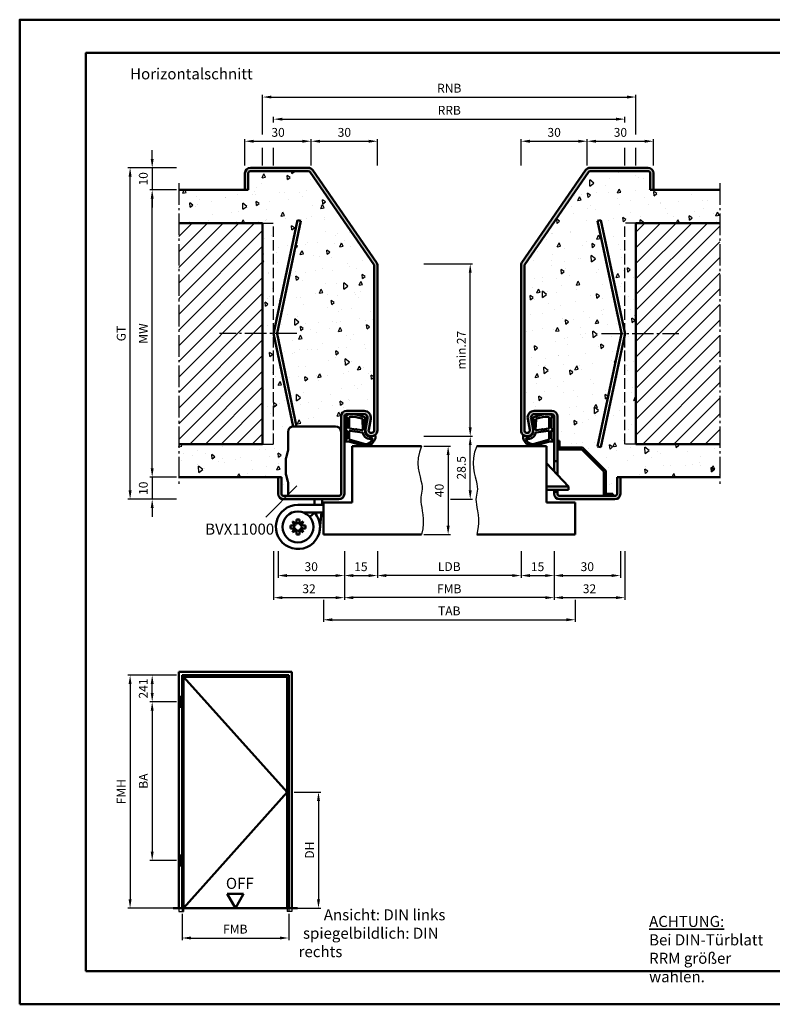
# Model space of a CAD drawing. Units: millimetres. Extents: x 0 to 1260, y -40 to 891.
# Drawn here: x 0 to 341, y 446 to 891 of the extents above; entities that cross this region are included whole.
import ezdxf

# ---------------------------------------------------------------- set-up
doc = ezdxf.new("R2010")
doc.units = ezdxf.units.MM
doc.linetypes.add('AM_DIN_F_W050', pattern=[6.25, 4.75, -1.5])
doc.linetypes.add('AM_DIN_G_W050', pattern=[13.75, 9.75, -1.5, 1, -1.5])
for name, color, linetype, lineweight in [('AM_0', 7, 'Continuous', 50), ('AM_1', 14, 'Continuous', 50), ('AM_3', 6, 'AM_DIN_F_W050', 25), ('AM_4', 3, 'Continuous', 25), ('AM_5', 3, 'Continuous', 25), ('AM_6', 2, 'Continuous', 35), ('AM_7', 4, 'AM_DIN_G_W050', 25), ('AM_8', 1, 'Continuous', 25), ('AM_BOR', 7, 'Continuous', 50)]:
    doc.layers.add(name, color=color, linetype=linetype, lineweight=lineweight)
doc.layers.add('AM_12', color=7, linetype='Continuous', lineweight=50, plot=False)
doc.styles.get("Standard").update_dxf_attribs({"font": 'isocp.shx'})
doc.dimstyles.new('AM_DIN$0', dxfattribs={"dimtxt": 4, "dimasz": 4, "dimexe": 1, "dimexo": 1, "dimgap": 1.5, "dimtad": 1, "dimdsep": 46, "dimtxsty": 'Standard', "dimcen": 0, "dimclrd": 256, "dimclre": 256, "dimclrt": 2, "dimazin": 2, "dimtp": 0.1, "dimtm": 0.1, "dimtfac": 0.71, "dimtmove": 0, "dimatfit": 3, "dimfxl": 0, "dimlwd": -1, "dimlwe": -1, "dimarcsym": 0})
pattern_1 = [(45, (785, -580.0036), (-3.535534, 3.535534), [])]
pattern_2 = [(95, (785, -580.004), (14.00947, 11.75534), [1.905, -20.955]), (40, (785, -580.004), (-16.00185, 11.01767), [1.524, -16.76406]), (145.4514, (786.167, -579.024), (-1.99238, 22.77301), [1.619, -17.80902]), (91.1842, (781.408, -576.411), (22.14102, 16.19534), [2.8575, -31.4325]), (141.6356, (783.253, -575.062), (-0.70866, 34.28268), [2.4285, -26.71356]), (36.1842, (781.408, -576.411), (-0.70866, 34.2827), [2.286, -25.14597]), (66, (784.102, -575.513), (17.952, 3.48951), [1.905, -20.955]), (11, (784.102, -575.513), (-8.654, 17.39412), [1.524, -16.764]), (116.4514, (785.598, -575.223), (9.298, 20.88363), [1.619, -17.809]), (82.5, (785, -580.0036), (-5.760547, 6.197341), [0, -16.5608, 0, -17.018, 0, -16.8275]), (52.5, (785, -580.004), (-2.358973, 11.8087), [0, -9.7028, 0, -16.1798, 0, -6.4135]), (12.5, (780.995, -584.009), (9.992786, 9.18262), [0, -6.35, 0, -19.812, 0, -26.289]), (2.5, (779.199, -585.805), (8.67639, 12.27224), [0, -8.255, 0, -13.1572, 0, -18.669])]

# ---------------------------------------------------------------- blocks, each defined once
blk = doc.blocks.new('DIN_A3_BOS')
at = {"layer": 'AM_12'}
blk.add_lwpolyline([(0, 0), (420, 0), (420, 297), (0, 297)], close=True, dxfattribs=at)
at = {"layer": 'AM_BOR'}
blk.add_lwpolyline([(20, 10), (410, 10), (410, 287), (20, 287)], close=True, dxfattribs=at)
blk = doc.blocks.new('*D8')
at = {"layer": 'AM_5', "linetype": 'ByBlock'}
for p, q in [((132, 825), (132, 837)), ((136, 836), (158, 836)), ((162, 825), (162, 837))]:
    blk.add_line(p, q, dxfattribs=at)
at = {"layer": 'AM_5'}
for points in [[(136, 836.67), (136, 835.33), (132, 836)], [(158, 836.67), (158, 835.33), (162, 836)]]:
    blk.add_solid(points, dxfattribs=at)
at = {"layer": 'Defpoints', "color": 0}
for p in [(162, 836), (132, 824), (162, 824)]:
    blk.add_point(p, dxfattribs=at)
at = {"layer": 'AM_5', "color": 2, "insert": (147, 839.5), "char_height": 4, "attachment_point": 5}
blk.add_mtext('30', dxfattribs=at)
blk = doc.blocks.new('*D9')
at = {"layer": 'AM_5', "linetype": 'ByBlock'}
for p, q in [((227, 825), (227, 837)), ((231, 836), (253, 836)), ((257, 825), (257, 837))]:
    blk.add_line(p, q, dxfattribs=at)
at = {"layer": 'AM_5'}
for points in [[(231, 836.67), (231, 835.33), (227, 836)], [(253, 836.67), (253, 835.33), (257, 836)]]:
    blk.add_solid(points, dxfattribs=at)
at = {"layer": 'Defpoints', "color": 0}
for p in [(257, 836), (227, 824), (257, 824)]:
    blk.add_point(p, dxfattribs=at)
at = {"layer": 'AM_5', "color": 2, "insert": (242, 839.5), "char_height": 4, "attachment_point": 5}
blk.add_mtext('30', dxfattribs=at)
blk = doc.blocks.new('*D10')
at = {"layer": 'AM_5', "linetype": 'ByBlock'}
for p, q in [((60, 828), (60, 832)), ((71, 824), (59, 824)), ((60, 824), (60, 814)), ((71, 814), (59, 814)), ((60, 810), (60, 806))]:
    blk.add_line(p, q, dxfattribs=at)
at = {"layer": 'AM_5'}
for points in [[(59.33, 828), (60.67, 828), (60, 824)], [(59.33, 810), (60.67, 810), (60, 814)]]:
    blk.add_solid(points, dxfattribs=at)
at = {"layer": 'Defpoints', "color": 0}
for p in [(72, 824), (60, 814), (72, 814)]:
    blk.add_point(p, dxfattribs=at)
at = {"layer": 'AM_5', "color": 2, "insert": (56.5, 819), "char_height": 4, "attachment_point": 5, "rotation": 90}
blk.add_mtext('10', dxfattribs=at)
blk = doc.blocks.new('*D11')
at = {"layer": 'AM_5', "linetype": 'ByBlock'}
for p, q in [((71, 814), (59, 814)), ((60, 688), (60, 810)), ((71, 684), (59, 684))]:
    blk.add_line(p, q, dxfattribs=at)
at = {"layer": 'AM_5'}
for points in [[(59.33, 810), (60.67, 810), (60, 814)], [(59.33, 688), (60.67, 688), (60, 684)]]:
    blk.add_solid(points, dxfattribs=at)
at = {"layer": 'Defpoints', "color": 0}
for p in [(60, 814), (72, 814), (72, 684)]:
    blk.add_point(p, dxfattribs=at)
at = {"layer": 'AM_5', "color": 2, "insert": (56.5, 749), "char_height": 4, "attachment_point": 5, "rotation": 90}
blk.add_mtext('MW', dxfattribs=at)
blk = doc.blocks.new('*D12')
at = {"layer": 'AM_5', "linetype": 'ByBlock'}
for p, q in [((110, 839), (110, 857)), ((114, 856), (275, 856)), ((279, 839), (279, 857)), ((110, 825), (110, 833)), ((279, 825), (279, 833))]:
    blk.add_line(p, q, dxfattribs=at)
at = {"layer": 'AM_5'}
for points in [[(114, 856.67), (114, 855.33), (110, 856)], [(275, 856.67), (275, 855.33), (279, 856)]]:
    blk.add_solid(points, dxfattribs=at)
at = {"layer": 'Defpoints', "color": 0}
for p in [(279, 856), (110, 824), (279, 824)]:
    blk.add_point(p, dxfattribs=at)
at = {"layer": 'AM_5', "color": 2, "insert": (194.5, 859.5), "char_height": 4, "attachment_point": 5}
blk.add_mtext('RNB', dxfattribs=at)
blk = doc.blocks.new('*D13')
at = {"layer": 'AM_5', "linetype": 'ByBlock'}
for p, q in [((115, 844.5), (115, 847)), ((274, 844.5), (274, 847)), ((119, 846), (270, 846)), ((115, 825), (115, 833)), ((274, 825), (274, 833))]:
    blk.add_line(p, q, dxfattribs=at)
at = {"layer": 'AM_5'}
for points in [[(119, 846.67), (119, 845.33), (115, 846)], [(270, 846.67), (270, 845.33), (274, 846)]]:
    blk.add_solid(points, dxfattribs=at)
at = {"layer": 'Defpoints', "color": 0}
for p in [(274, 846), (115, 824), (274, 824)]:
    blk.add_point(p, dxfattribs=at)
at = {"layer": 'AM_5', "color": 2, "insert": (194.5, 849.5), "char_height": 4, "attachment_point": 5}
blk.add_mtext('RRB', dxfattribs=at)
blk = doc.blocks.new('*D14')
at = {"layer": 'AM_5', "linetype": 'ByBlock'}
for p, q in [((71, 594.4), (59, 594.4)), ((60, 586.35), (60, 590.4)), ((71, 582.35), (59, 582.35))]:
    blk.add_line(p, q, dxfattribs=at)
at = {"layer": 'AM_5'}
for points in [[(59.33, 590.4), (60.67, 590.4), (60, 594.4)], [(59.33, 586.35), (60.67, 586.35), (60, 582.35)]]:
    blk.add_solid(points, dxfattribs=at)
at = {"layer": 'Defpoints', "color": 0}
for p in [(60, 594.4), (72, 594.4), (72, 582.35)]:
    blk.add_point(p, dxfattribs=at)
at = {"layer": 'AM_5', "color": 2, "insert": (56.5, 588.38), "char_height": 4, "attachment_point": 5, "rotation": 90}
blk.add_mtext('241', dxfattribs=at)
blk = doc.blocks.new('*D15')
at = {"layer": 'AM_5', "linetype": 'ByBlock'}
for p, q in [((71, 582.35), (59, 582.35)), ((60, 578.35), (60, 514.6)), ((71, 510.6), (59, 510.6))]:
    blk.add_line(p, q, dxfattribs=at)
at = {"layer": 'AM_5'}
for points in [[(59.33, 578.35), (60.67, 578.35), (60, 582.35)], [(59.33, 514.6), (60.67, 514.6), (60, 510.6)]]:
    blk.add_solid(points, dxfattribs=at)
at = {"layer": 'Defpoints', "color": 0}
for p in [(72, 582.35), (60, 510.6), (72, 510.6)]:
    blk.add_point(p, dxfattribs=at)
at = {"layer": 'AM_5', "color": 2, "insert": (56.5, 546.48), "char_height": 4, "attachment_point": 5, "rotation": 90}
blk.add_mtext('BA', dxfattribs=at)
blk = doc.blocks.new('*D16')
at = {"layer": 'AM_5', "linetype": 'ByBlock'}
for p, q in [((71, 594.4), (49, 594.4)), ((50, 590.4), (50, 493)), ((71, 489), (49, 489))]:
    blk.add_line(p, q, dxfattribs=at)
at = {"layer": 'AM_5'}
for points in [[(49.33, 590.4), (50.67, 590.4), (50, 594.4)], [(49.33, 493), (50.67, 493), (50, 489)]]:
    blk.add_solid(points, dxfattribs=at)
at = {"layer": 'Defpoints', "color": 0}
for p in [(72, 594.4), (50, 489), (72, 489)]:
    blk.add_point(p, dxfattribs=at)
at = {"layer": 'AM_5', "color": 2, "insert": (46.5, 541.7), "char_height": 4, "attachment_point": 5, "rotation": 90}
blk.add_mtext('FMH', dxfattribs=at)
blk = doc.blocks.new('*D17')
at = {"layer": 'AM_5', "linetype": 'ByBlock'}
for p, q in [((73.5, 486.5), (73.5, 474.5)), ((121.8, 486.5), (121.8, 474.5)), ((77.5, 475.5), (117.8, 475.5))]:
    blk.add_line(p, q, dxfattribs=at)
at = {"layer": 'AM_5'}
for points in [[(77.5, 476.17), (77.5, 474.83), (73.5, 475.5)], [(117.8, 476.17), (117.8, 474.83), (121.8, 475.5)]]:
    blk.add_solid(points, dxfattribs=at)
at = {"layer": 'Defpoints', "color": 0}
for p in [(73.5, 487.5), (121.8, 487.5), (121.8, 475.5)]:
    blk.add_point(p, dxfattribs=at)
at = {"layer": 'AM_5', "color": 2, "insert": (97.65, 479), "char_height": 4, "attachment_point": 5}
blk.add_mtext('FMB', dxfattribs=at)
blk = doc.blocks.new('*D18')
at = {"layer": 'AM_5', "linetype": 'ByBlock'}
for p, q in [((124.3, 541.5), (136.3, 541.5)), ((135.3, 537.5), (135.3, 493)), ((124.3, 489), (136.3, 489))]:
    blk.add_line(p, q, dxfattribs=at)
at = {"layer": 'AM_5'}
for points in [[(134.63, 537.5), (135.97, 537.5), (135.3, 541.5)], [(134.63, 493), (135.97, 493), (135.3, 489)]]:
    blk.add_solid(points, dxfattribs=at)
at = {"layer": 'Defpoints', "color": 0}
for p in [(123.3, 541.5), (123.3, 489), (135.3, 489)]:
    blk.add_point(p, dxfattribs=at)
at = {"layer": 'AM_5', "color": 2, "insert": (131.77, 515.25), "char_height": 4, "attachment_point": 5, "rotation": 90}
blk.add_mtext('DH', dxfattribs=at)
blk = doc.blocks.new('*D19')
at = {"layer": 'AM_5', "linetype": 'ByBlock'}
for p, q in [((71, 824), (49, 824)), ((50, 678), (50, 820)), ((71, 674), (49, 674))]:
    blk.add_line(p, q, dxfattribs=at)
at = {"layer": 'AM_5'}
for points in [[(49.33, 820), (50.67, 820), (50, 824)], [(49.33, 678), (50.67, 678), (50, 674)]]:
    blk.add_solid(points, dxfattribs=at)
at = {"layer": 'Defpoints', "color": 0}
for p in [(50, 824), (72, 824), (72, 674)]:
    blk.add_point(p, dxfattribs=at)
at = {"layer": 'AM_5', "color": 2, "insert": (46.49, 749), "char_height": 4, "attachment_point": 5, "rotation": 90}
blk.add_mtext('GT', dxfattribs=at)
blk = doc.blocks.new('*D20')
at = {"layer": 'AM_5', "linetype": 'ByBlock'}
for p, q in [((162, 650.5), (162, 638.49)), ((227, 650.49), (227, 638.49)), ((223, 639.49), (166, 639.49))]:
    blk.add_line(p, q, dxfattribs=at)
at = {"layer": 'AM_5'}
for points in [[(166, 640.16), (166, 638.83), (162, 639.49)], [(223, 640.16), (223, 638.83), (227, 639.49)]]:
    blk.add_solid(points, dxfattribs=at)
at = {"layer": 'Defpoints', "color": 0}
for p in [(162, 651.5), (227, 651.49), (162, 639.49)]:
    blk.add_point(p, dxfattribs=at)
at = {"layer": 'AM_5', "color": 2, "insert": (194.5, 643.02), "char_height": 4, "attachment_point": 5}
blk.add_mtext('LDB', dxfattribs=at)
blk = doc.blocks.new('*D21')
at = {"layer": 'AM_5', "linetype": 'ByBlock'}
for p, q in [((227, 650.49), (227, 638.49)), ((242, 650.49), (242, 638.49)), ((231, 639.49), (238, 639.49))]:
    blk.add_line(p, q, dxfattribs=at)
at = {"layer": 'AM_5'}
for points in [[(231, 640.16), (231, 638.83), (227, 639.49)], [(238, 640.16), (238, 638.83), (242, 639.49)]]:
    blk.add_solid(points, dxfattribs=at)
at = {"layer": 'Defpoints', "color": 0}
for p in [(227, 651.49), (242, 651.49), (242, 639.49)]:
    blk.add_point(p, dxfattribs=at)
at = {"layer": 'AM_5', "color": 2, "insert": (234.5, 642.99), "char_height": 4, "attachment_point": 5}
blk.add_mtext('15', dxfattribs=at)
blk = doc.blocks.new('*D22')
at = {"layer": 'AM_5', "linetype": 'ByBlock'}
for p, q in [((147, 650.5), (147, 628.49)), ((242, 650.49), (242, 628.49)), ((238, 629.49), (151, 629.49))]:
    blk.add_line(p, q, dxfattribs=at)
at = {"layer": 'AM_5'}
for points in [[(151, 630.16), (151, 628.83), (147, 629.49)], [(238, 630.16), (238, 628.83), (242, 629.49)]]:
    blk.add_solid(points, dxfattribs=at)
at = {"layer": 'Defpoints', "color": 0}
for p in [(147, 651.5), (242, 651.49), (147, 629.49)]:
    blk.add_point(p, dxfattribs=at)
at = {"layer": 'AM_5', "color": 2, "insert": (194.5, 632.99), "char_height": 4, "attachment_point": 5}
blk.add_mtext('FMB', dxfattribs=at)
blk = doc.blocks.new('*D23')
at = {"layer": 'AM_5', "linetype": 'ByBlock'}
for p, q in [((242, 650.49), (242, 638.49)), ((272, 650.49), (272, 638.49)), ((246, 639.49), (268, 639.49))]:
    blk.add_line(p, q, dxfattribs=at)
at = {"layer": 'AM_5'}
for points in [[(246, 640.16), (246, 638.83), (242, 639.49)], [(268, 640.16), (268, 638.83), (272, 639.49)]]:
    blk.add_solid(points, dxfattribs=at)
at = {"layer": 'Defpoints', "color": 0}
for p in [(242, 651.49), (272, 651.49), (272, 639.49)]:
    blk.add_point(p, dxfattribs=at)
at = {"layer": 'AM_5', "color": 2, "insert": (257, 642.99), "char_height": 4, "attachment_point": 5}
blk.add_mtext('30', dxfattribs=at)
blk = doc.blocks.new('*D24')
at = {"layer": 'AM_5', "linetype": 'ByBlock'}
for p, q in [((117, 650.5), (117, 638.49)), ((147, 650.5), (147, 638.49)), ((121, 639.49), (143, 639.49))]:
    blk.add_line(p, q, dxfattribs=at)
at = {"layer": 'AM_5'}
for points in [[(121, 640.16), (121, 638.83), (117, 639.49)], [(143, 640.16), (143, 638.83), (147, 639.49)]]:
    blk.add_solid(points, dxfattribs=at)
at = {"layer": 'Defpoints', "color": 0}
for p in [(117, 651.5), (147, 651.5), (147, 639.49)]:
    blk.add_point(p, dxfattribs=at)
at = {"layer": 'AM_5', "color": 2, "insert": (132, 642.99), "char_height": 4, "attachment_point": 5}
blk.add_mtext('30', dxfattribs=at)
blk = doc.blocks.new('*D25')
at = {"layer": 'AM_5', "linetype": 'ByBlock'}
for p, q in [((137.5, 628.49), (137.5, 618.49)), ((251.5, 628.49), (251.5, 618.49)), ((141.5, 619.49), (247.5, 619.49))]:
    blk.add_line(p, q, dxfattribs=at)
at = {"layer": 'AM_5'}
for points in [[(141.5, 620.16), (141.5, 618.83), (137.5, 619.49)], [(247.5, 620.16), (247.5, 618.83), (251.5, 619.49)]]:
    blk.add_solid(points, dxfattribs=at)
at = {"layer": 'Defpoints', "color": 0}
for p in [(137.5, 629.49), (251.5, 629.49), (251.5, 619.49)]:
    blk.add_point(p, dxfattribs=at)
at = {"layer": 'AM_5', "color": 2, "insert": (194.5, 622.99), "char_height": 4, "attachment_point": 5}
blk.add_mtext('TAB', dxfattribs=at)
blk = doc.blocks.new('*D26')
at = {"layer": 'AM_5', "linetype": 'ByBlock'}
for p, q in [((147, 650.49), (147, 638.49)), ((162, 650.5), (162, 638.49)), ((151, 639.49), (158, 639.49))]:
    blk.add_line(p, q, dxfattribs=at)
at = {"layer": 'AM_5'}
for points in [[(151, 640.16), (151, 638.83), (147, 639.49)], [(158, 640.16), (158, 638.83), (162, 639.49)]]:
    blk.add_solid(points, dxfattribs=at)
at = {"layer": 'Defpoints', "color": 0}
for p in [(147, 651.49), (162, 651.5), (162, 639.49)]:
    blk.add_point(p, dxfattribs=at)
at = {"layer": 'AM_5', "color": 2, "insert": (154.5, 642.99), "char_height": 4, "attachment_point": 5}
blk.add_mtext('15', dxfattribs=at)
blk = doc.blocks.new('*D27')
at = {"layer": 'AM_5', "linetype": 'ByBlock'}
for p, q in [((115, 650.49), (115, 628.49)), ((147, 638.5), (147, 628.49)), ((119, 629.49), (143, 629.49))]:
    blk.add_line(p, q, dxfattribs=at)
at = {"layer": 'AM_5'}
for points in [[(119, 630.16), (119, 628.83), (115, 629.49)], [(143, 630.16), (143, 628.83), (147, 629.49)]]:
    blk.add_solid(points, dxfattribs=at)
at = {"layer": 'Defpoints', "color": 0}
for p in [(115, 651.49), (147, 639.5), (147, 629.49)]:
    blk.add_point(p, dxfattribs=at)
at = {"layer": 'AM_5', "color": 2, "insert": (131, 633), "char_height": 4, "attachment_point": 5}
blk.add_mtext('32', dxfattribs=at)
blk = doc.blocks.new('*D28')
at = {"layer": 'AM_5', "linetype": 'ByBlock'}
for p, q in [((274, 650.5), (274, 628.49)), ((242, 638.49), (242, 628.49)), ((246, 629.49), (270, 629.49))]:
    blk.add_line(p, q, dxfattribs=at)
at = {"layer": 'AM_5'}
for points in [[(246, 630.16), (246, 628.83), (242, 629.49)], [(270, 630.16), (270, 628.83), (274, 629.49)]]:
    blk.add_solid(points, dxfattribs=at)
at = {"layer": 'Defpoints', "color": 0}
for p in [(274, 651.5), (242, 639.49), (274, 629.49)]:
    blk.add_point(p, dxfattribs=at)
at = {"layer": 'AM_5', "color": 2, "insert": (258, 633), "char_height": 4, "attachment_point": 5}
blk.add_mtext('32', dxfattribs=at)
blk = doc.blocks.new('*D44')
at = {"layer": 'AM_5', "linetype": 'ByBlock'}
for p, q in [((183, 698), (195, 698)), ((194, 694), (194, 662)), ((183, 658), (195, 658))]:
    blk.add_line(p, q, dxfattribs=at)
at = {"layer": 'AM_5'}
for points in [[(193.33, 694), (194.67, 694), (194, 698)], [(193.33, 662), (194.67, 662), (194, 658)]]:
    blk.add_solid(points, dxfattribs=at)
at = {"layer": 'Defpoints', "color": 0}
for p in [(182, 698), (182, 658), (194, 658)]:
    blk.add_point(p, dxfattribs=at)
at = {"layer": 'AM_5', "color": 2, "insert": (190.5, 678), "char_height": 4, "attachment_point": 5, "rotation": 90}
blk.add_mtext('40', dxfattribs=at)
blk = doc.blocks.new('*D45')
at = {"layer": 'AM_5', "linetype": 'ByBlock'}
for p, q in [((183, 702.5), (205, 702.5)), ((204, 678), (204, 698.5)), ((195, 674), (205, 674))]:
    blk.add_line(p, q, dxfattribs=at)
at = {"layer": 'AM_5'}
for points in [[(203.33, 698.5), (204.67, 698.5), (204, 702.5)], [(203.33, 678), (204.67, 678), (204, 674)]]:
    blk.add_solid(points, dxfattribs=at)
at = {"layer": 'Defpoints', "color": 0}
for p in [(182, 702.5), (204, 702.5), (194, 674)]:
    blk.add_point(p, dxfattribs=at)
at = {"layer": 'AM_5', "color": 2, "insert": (200.5, 688.25), "char_height": 4, "attachment_point": 5, "rotation": 90}
blk.add_mtext('28.5', dxfattribs=at)
blk = doc.blocks.new('*D54')
at = {"layer": 'AM_5', "linetype": 'ByBlock'}
for p, q in [((60, 688), (60, 692)), ((71, 684), (59, 684)), ((60, 684), (60, 674)), ((71, 674), (59, 674)), ((60, 670), (60, 666))]:
    blk.add_line(p, q, dxfattribs=at)
at = {"layer": 'AM_5'}
for points in [[(59.33, 688), (60.67, 688), (60, 684)], [(59.33, 670), (60.67, 670), (60, 674)]]:
    blk.add_solid(points, dxfattribs=at)
at = {"layer": 'Defpoints', "color": 0}
for p in [(72, 684), (60, 674), (72, 674)]:
    blk.add_point(p, dxfattribs=at)
at = {"layer": 'AM_5', "color": 2, "insert": (56.5, 679), "char_height": 4, "attachment_point": 5, "rotation": 90}
blk.add_mtext('10', dxfattribs=at)
blk = doc.blocks.new('*D83')
at = {"layer": 'AM_5', "linetype": 'ByBlock'}
for p, q in [((183, 780.5), (205, 780.5)), ((204, 706.5), (204, 776.5)), ((183, 702.5), (205, 702.5))]:
    blk.add_line(p, q, dxfattribs=at)
at = {"layer": 'AM_5'}
for points in [[(203.33, 776.5), (204.67, 776.5), (204, 780.5)], [(203.33, 706.5), (204.67, 706.5), (204, 702.5)]]:
    blk.add_solid(points, dxfattribs=at)
at = {"layer": 'Defpoints', "color": 0}
for p in [(182, 780.5), (204, 780.5), (182, 702.5)]:
    blk.add_point(p, dxfattribs=at)
at = {"layer": 'AM_5', "color": 2, "insert": (200.5, 741.5), "char_height": 4, "attachment_point": 5, "rotation": 90}
blk.add_mtext('min.27', dxfattribs=at)
blk = doc.blocks.new('*D87')
at = {"layer": 'AM_5', "linetype": 'ByBlock'}
for p, q in [((102, 825), (102, 837)), ((106, 836), (128, 836)), ((132, 825), (132, 837))]:
    blk.add_line(p, q, dxfattribs=at)
at = {"layer": 'AM_5'}
for points in [[(106, 836.67), (106, 835.33), (102, 836)], [(128, 836.67), (128, 835.33), (132, 836)]]:
    blk.add_solid(points, dxfattribs=at)
at = {"layer": 'Defpoints', "color": 0}
for p in [(132, 836), (102, 824), (132, 824)]:
    blk.add_point(p, dxfattribs=at)
at = {"layer": 'AM_5', "color": 2, "insert": (117, 839.5), "char_height": 4, "attachment_point": 5}
blk.add_mtext('30', dxfattribs=at)
blk = doc.blocks.new('*D88')
at = {"layer": 'AM_5', "linetype": 'ByBlock'}
for p, q in [((257, 825), (257, 837)), ((261, 836), (283, 836)), ((287, 825), (287, 837))]:
    blk.add_line(p, q, dxfattribs=at)
at = {"layer": 'AM_5'}
for points in [[(261, 836.67), (261, 835.33), (257, 836)], [(283, 836.67), (283, 835.33), (287, 836)]]:
    blk.add_solid(points, dxfattribs=at)
at = {"layer": 'Defpoints', "color": 0}
for p in [(287, 836), (257, 824), (287, 824)]:
    blk.add_point(p, dxfattribs=at)
at = {"layer": 'AM_5', "color": 2, "insert": (272, 839.5), "char_height": 4, "attachment_point": 5}
blk.add_mtext('30', dxfattribs=at)
blk = doc.blocks.new('OFF Symbol bis Maßstab 1 1.5')
at = {"layer": 'AM_0'}
for p, q in [((3.75, 6.5), (-3.75, 6.5)), ((0, 0), (-3.75, 6.5)), ((0, 0), (3.75, 6.5))]:
    blk.add_line(p, q, dxfattribs=at)
at = {"layer": 'AM_0', "insert": (-4.28, 13.73), "char_height": 5, "width": 18.8759, "attachment_point": 1}
blk.add_mtext('OFF', dxfattribs=at)

msp = doc.modelspace()

# ---------------------------------------------------------------- hatches: boundary and pattern name
at = {"layer": 'AM_8'}
h = msp.add_hatch(dxfattribs=at)
h.set_pattern_fill('AR-CONC', color=256, scale=0.1, angle=45)
h.set_pattern_definition(pattern_2)
h.paths.add_polyline_path([(160.5, 779.722, 0.1520941), (160.323, 780.289), (131.51, 822.068, 0.2465848), (130.687, 822.5), (104.5, 822.5, 0.4142136), (103.5, 821.5), (103.5, 814), (72, 814), (72, 799), (110, 799), (110, 699), (72, 699), (72, 684), (118.5, 684), (118.5, 676.5, 0.4142136), (119.5, 675.5), (121.5, 675.5), (121.5, 681.773, 0.0736923), (121.457, 682.063), (120.629, 684.876, -0.0736923), (120.5, 685.746), (120.5, 691.993, -0.0696874), (120.615, 692.817), (121.462, 695.778, 0.0696874), (121.5, 696.053), (121.5, 704.5, -0.3993146), (123.872, 706.997), (115.055, 748.48, -0.1051042), (115.055, 749.52), (125.86, 800.353), (127.327, 800.041), (116.522, 749.208, 0.1051042), (116.522, 748.792), (125.405, 707), (143, 707, -0.4142136), (145.5, 704.5), (145.5, 711.5, -0.4142136), (148, 714), (156, 714, -0.4693847), (158.949, 710.449), (158.021, 705.479, 1.0968549), (160.5, 705.25)])
h = msp.add_hatch(color=256, dxfattribs=at)
h.dxf.hatch_style = 1
h.paths.add_polyline_path([(162, 779.722, 0.1520941), (161.558, 781.141), (132.745, 822.919, 0.2465848), (130.687, 824), (104.5, 824, 0.4142136), (102, 821.5), (102, 814), (103.5, 814), (103.5, 821.5, -0.4142136), (104.5, 822.5), (130.687, 822.5, -0.2465848), (131.51, 822.068), (160.323, 780.289, -0.1520941), (160.5, 779.722), (160.5, 705.25, -1.0968549), (158.021, 705.479), (158.949, 710.449, 0.4693847), (156, 714), (148, 714, 0.4142136), (145.5, 711.5), (145.5, 676.5, -0.4142136), (144.5, 675.5), (119.5, 675.5, -0.4142136), (118.5, 676.5), (118.5, 684), (117, 684), (117, 676.5, 0.4142136), (119.5, 674), (144.5, 674, 0.4142136), (147, 676.5), (147, 711.5, -0.4142136), (148, 712.5), (156, 712.5, -0.4693847), (157.475, 710.725), (156.547, 705.755, 1.0968549), (162, 705.25)])
h = msp.add_hatch(color=256, dxfattribs=at)
h.dxf.hatch_style = 1
h.paths.add_polyline_path([(228.5, 779.722, -0.1520941), (228.677, 780.289), (257.49, 822.068, -0.2465848), (258.313, 822.5), (284.5, 822.5, -0.4142136), (285.5, 821.5), (285.5, 814), (287, 814), (287, 821.5, 0.4142136), (284.5, 824), (258.313, 824, 0.2465848), (256.255, 822.919), (227.442, 781.141, 0.1520941), (227, 779.722), (227, 705.25, 1.0968549), (232.453, 705.755), (231.525, 710.725, -0.4693847), (233, 712.5), (241, 712.5, -0.4142136), (242, 711.5), (242, 691.3), (243.5, 691.3), (243.5, 711.5, 0.4142136), (241, 714), (233, 714, 0.4693847), (230.051, 710.449), (230.979, 705.479, -1.0968549), (228.5, 705.25)])
h = msp.add_hatch(dxfattribs=at)
h.set_pattern_fill('AR-CONC', color=256, scale=0.1, angle=45)
h.set_pattern_definition(pattern_2)
h.paths.add_polyline_path([(279, 799), (317, 799), (317, 814), (285.5, 814), (285.5, 821.5, 0.4142136), (284.5, 822.5), (258.313, 822.5, 0.2465848), (257.49, 822.068), (228.677, 780.289, 0.1520941), (228.5, 779.722), (228.5, 705.25, 1.0968549), (230.979, 705.479), (230.051, 710.449, -0.4693847), (233, 714), (241, 714, -0.4142136), (243.5, 711.5), (243.5, 700.5), (244.4, 700.5), (244.4, 697.4), (254.905, 697.4), (265.4, 686.905), (265.4, 676.4), (268.5, 676.4), (268.5, 675.5), (269.5, 675.5, 0.4142136), (270.5, 676.5), (270.5, 684), (317, 684), (317, 699), (279, 699)])
h.paths.add_polyline_path([(261.673, 800.041), (263.14, 800.353), (273.945, 749.52, -0.1051042), (273.945, 748.48), (263.14, 697.647), (261.673, 697.959), (272.478, 748.792, 0.1051042), (272.478, 749.208)], flags=16)
h = msp.add_hatch(dxfattribs=at)
h.set_pattern_fill('_U', color=256, scale=5, angle=45, pattern_type=0)
h.set_pattern_definition(pattern_1)
h.paths.add_polyline_path([(110, 799), (72, 799), (72, 699), (110, 699)], flags=17)
h = msp.add_hatch(dxfattribs=at)
h.set_pattern_fill('_U', color=256, scale=5, angle=45, pattern_type=0)
h.set_pattern_definition(pattern_1)
h.paths.add_polyline_path([(317, 799), (279, 799), (279, 699), (317, 699)])
h = msp.add_hatch(dxfattribs=at)
h.set_pattern_fill('_U', color=256, scale=2.3, angle=45, style=0, double=1, pattern_type=0)
h.set_pattern_definition([(45, (249.6687, 699.5972), (-1.62635, 1.62635), []), (135, (249.6687, 699.5972), (-1.62635, -1.62635), [])])
h.paths.add_polyline_path([(254.532, 696.5), (264.5, 686.532), (264.5, 675.5), (268.5, 675.5), (268.5, 676.4), (265.4, 676.4), (265.4, 686.905), (254.905, 697.4), (244.4, 697.4), (244.4, 700.5), (243.5, 700.5), (243.5, 696.5), (247.949, 696.5)])
h = msp.add_hatch(color=256, dxfattribs=at)
h.dxf.hatch_style = 1
h.paths.add_polyline_path([(272, 676.5), (272, 684), (270.5, 684), (270.5, 676.5, -0.4142136), (269.5, 675.5), (244.5, 675.5, -0.4142136), (243.5, 676.5), (243.5, 677.3), (242, 677.3), (242, 676.5, 0.4142136), (244.5, 674), (269.5, 674, 0.4142136)])

# ---------------------------------------------------------------- linework, layer by layer
at = {"layer": 'AM_0'}
for p, q in [((102, 821.5), (102, 814)), ((103.5, 821.5), (103.5, 814)), ((130.687, 824), (104.5, 824)), ((130.687, 822.5), (104.5, 822.5)), ((131.51, 822.068), (160.323, 780.289)), ((132.745, 822.919), (161.558, 781.141)), ((256.255, 822.919), (227.442, 781.141)), ((257.49, 822.068), (228.677, 780.289)), ((258.313, 824), (284.5, 824)), ((258.313, 822.5), (284.5, 822.5)), ((285.5, 821.5), (285.5, 814)), ((287, 821.5), (287, 814)), ((103.5, 814), (72, 814)), ((285.5, 814), (317, 814)), ((110, 799), (72, 799)), ((110, 799), (110, 699)), ((115.055, 749.52), (125.86, 800.353)), ((116.522, 749.208), (127.327, 800.041)), ((125.86, 800.353), (127.327, 800.041)), ((263.14, 800.353), (261.673, 800.041)), ((272.478, 749.208), (261.673, 800.041)), ((273.945, 749.52), (263.14, 800.353)), ((279, 799), (317, 799)), ((279, 799), (279, 699)), ((160.5, 779.722), (160.5, 705.25)), ((162, 779.722), (162, 705.25)), ((227, 779.722), (227, 705.25)), ((228.5, 779.722), (228.5, 705.25)), ((115.055, 748.48), (123.872, 706.997)), ((116.522, 748.792), (125.405, 707)), ((272.478, 748.792), (261.673, 697.959)), ((273.945, 748.48), (263.14, 697.647)), ((148, 714), (156, 714)), ((241, 714), (233, 714)), ((145.5, 676.5), (145.5, 711.5)), ((147, 676.5), (147, 711.5)), ((156, 712.5), (148, 712.5)), ((156.547, 705.755), (157.475, 710.725)), ((158.021, 705.479), (158.949, 710.449)), ((230.979, 705.479), (230.051, 710.449)), ((232.453, 705.755), (231.525, 710.725)), ((233, 712.5), (241, 712.5)), ((242, 686.625), (242, 711.5)), ((243.5, 685.05), (243.5, 711.5)), ((110, 699), (72, 699)), ((120.615, 692.817), (121.462, 695.778)), ((150.5, 698), (150.5, 672.5)), ((150.5, 698), (182, 698)), ((238.5, 698), (207, 698)), ((238.5, 698), (238.5, 672.5)), ((263.14, 697.647), (261.673, 697.959)), ((279, 699), (317, 699)), ((120.5, 685.746), (120.5, 691.993)), ((243.5, 691.3), (242, 691.3)), ((248.5, 679.8), (238.5, 690.3)), ((118.5, 684), (72, 684)), ((117, 684), (117, 676.5)), ((118.5, 684), (118.5, 676.5)), ((120.615, 684.922), (121.462, 682.048)), ((270.5, 684), (317, 684)), ((270.5, 684), (270.5, 676.5)), ((272, 684), (272, 676.5)), ((248.5, 679.8), (238.5, 679.8)), ((248.5, 678.3), (238.5, 678.3)), ((242, 676.5), (242, 678.3)), ((243.5, 677.3), (242, 677.3)), ((243.5, 676.5), (243.5, 678.3)), ((248.5, 678.3), (248.5, 679.8)), ((119.5, 675.5), (144.5, 675.5)), ((119.5, 674), (144.5, 674)), ((133.5, 672.261), (133.5, 674)), ((137, 672.103), (137, 674)), ((269.5, 675.5), (244.5, 675.5)), ((269.5, 674), (244.5, 674)), ((268.5, 676.4), (265.4, 676.4)), ((126, 671.5), (137.5, 671.5)), ((133.5, 672.261), (133.431, 671.5)), ((137, 672.103), (136.945, 671.5)), ((150.5, 672.5), (137.5, 672.5)), ((137.5, 672.5), (137.5, 658)), ((238.5, 672.5), (251.5, 672.5)), ((251.5, 672.5), (251.5, 658)), ((125.29, 663.049), (123.596, 663.904)), ((123.596, 663.904), (124.451, 662.21)), ((125.29, 664.9), (126.71, 664.9)), ((125.29, 663.049), (125.29, 664.9)), ((126.71, 663.049), (126.71, 664.9)), ((128.404, 663.904), (126.71, 663.049)), ((127.549, 662.21), (128.404, 663.904)), ((128.598, 668), (137.5, 668)), ((133.599, 668), (131.32, 666.05)), ((133.115, 668), (133.074, 667.551)), ((136.629, 668), (135.959, 660.599)), ((122.6, 660.79), (122.6, 662.21)), ((124.451, 662.21), (122.6, 662.21)), ((124.451, 660.79), (122.6, 660.79)), ((124.451, 660.79), (123.596, 659.096)), ((123.596, 659.096), (125.29, 659.951)), ((125.29, 659.951), (125.29, 658.1)), ((126.71, 659.951), (128.404, 659.096)), ((126.71, 659.951), (126.71, 658.1)), ((127.549, 662.21), (129.4, 662.21)), ((127.549, 660.79), (129.4, 660.79)), ((128.404, 659.096), (127.549, 660.79)), ((129.4, 660.79), (129.4, 662.21)), ((125.29, 658.1), (126.71, 658.1)), ((137.5, 658), (182, 658)), ((251.5, 658), (207, 658)), ((72, 489), (72, 595.9)), ((72, 595.9), (123.3, 595.9)), ((73.5, 489), (73.5, 594.4)), ((73.5, 594.4), (121.8, 594.4)), ((74.25, 489), (74.25, 593.65)), ((74.25, 593.65), (121.05, 593.65)), ((121.05, 593.65), (121.05, 489)), ((121.8, 594.4), (121.8, 489)), ((123.3, 595.9), (123.3, 489)), ((72.6, 584.65), (73.2, 584.65)), ((72.6, 580.05), (72.6, 584.65)), ((73.2, 580.05), (73.2, 584.65)), ((72.6, 580.05), (73.2, 580.05)), ((72.6, 512.9), (73.2, 512.9)), ((72.6, 508.3), (72.6, 512.9)), ((73.2, 508.3), (73.2, 512.9)), ((72.6, 508.3), (73.2, 508.3)), ((125.8, 489), (69.5, 489))]:
    msp.add_line(p, q, dxfattribs=at)
at = {"layer": 'AM_0', "ltscale": 0.5}
for p, q in [((121.5, 704.5), (121.5, 696.053)), ((124, 707), (143, 707)), ((243.5, 700.5), (244.4, 700.5)), ((244.4, 697.4), (244.4, 700.5)), ((243.5, 696.5), (254.532, 696.5)), ((244.4, 697.4), (254.905, 697.4)), ((254.532, 696.5), (264.5, 686.532)), ((254.905, 697.4), (265.4, 686.905)), ((264.5, 675.5), (264.5, 686.532)), ((265.4, 676.4), (265.4, 686.905)), ((121.5, 675.5), (121.5, 681.773)), ((268.5, 675.5), (268.5, 676.4))]:
    msp.add_line(p, q, dxfattribs=at)
at = {"layer": 'AM_0'}
msp.add_circle((126, 661.5), 7, dxfattribs=at)
for centre, radius, start, end in [((104.5, 821.5), 2.5, 90, 180), ((104.5, 821.5), 1, 90, 180), ((130.687, 821.5), 2.5, 34.59229, 90), ((130.687, 821.5), 1, 34.59229, 90), ((258.313, 821.5), 2.5, 90, 145.40771), ((258.313, 821.5), 1, 90, 145.40771), ((284.5, 821.5), 2.5, 0, 90), ((284.5, 821.5), 1, 0, 90), ((159.5, 779.722), 1, 0, 34.59229), ((159.5, 779.722), 2.5, 0, 34.59229), ((229.5, 779.722), 2.5, 145.40771, 180), ((229.5, 779.722), 1, 145.40771, 180), ((117.5, 749), 2.5, 168, 192), ((117.5, 749), 1, 168, 192), ((271.5, 749), 1, 348, 12), ((271.5, 749), 2.5, 348, 12), ((148, 711.5), 2.5, 90, 180), ((156, 711), 3, 349.42142, 90), ((233, 711), 3, 90, 190.57858), ((241, 711.5), 2.5, 0, 90), ((148, 711.5), 1, 90, 180), ((156, 711), 1.5, 349.42142, 90), ((233, 711), 1.5, 90, 190.57858), ((241, 711.5), 1, 0, 90), ((159.25, 705.25), 2.75, 169.42142, 0), ((159.25, 705.25), 1.25, 169.42142, 0), ((229.75, 705.25), 2.75, 180, 10.57858), ((229.75, 705.25), 1.25, 180, 10.57858), ((120.5, 696.053), 1, 344.0546, 0), ((123.5, 691.993), 3, 164.0546, 180), ((123.5, 685.746), 3, 180, 195.9454), ((120.5, 681.773), 1, 0, 15.9454), ((119.5, 676.5), 2.5, 180, 270), ((119.5, 676.5), 1, 180, 270), ((144.5, 676.5), 2.5, 270, 0), ((144.5, 676.5), 1, 270, 0), ((244.5, 676.5), 2.5, 180, 270), ((244.5, 676.5), 1, 180, 270), ((269.5, 676.5), 2.5, 270, 0), ((269.5, 676.5), 1, 270, 0), ((126, 661.5), 10, 90, 40.5416), ((126, 661.5), 1.704, 155.37568, 204.62432), ((123.741, 663.759), 1.704, 294.62432, 335.37568), ((123.741, 659.241), 1.704, 24.62432, 65.37568), ((126, 661.5), 1.704, 65.37568, 114.62432), ((126, 661.5), 1.704, 245.37568, 294.62432), ((128.259, 663.759), 1.704, 204.62432, 245.37568), ((128.259, 659.241), 1.704, 114.62432, 155.37568), ((126, 661.5), 1.704, 335.37568, 24.62432)]:
    msp.add_arc(centre, radius, start, end, dxfattribs=at)
at = {"layer": 'AM_0', "ltscale": 0.5}
for centre, start, end in [((124, 704.5), 90, 180), ((143, 704.5), 0, 90)]:
    msp.add_arc(centre, 2.5, start, end, dxfattribs=at)
at = {"layer": 'AM_1'}
for p, q in [((74.25, 593.65), (121.05, 541.5)), ((121.05, 541.5), (74.25, 489))]:
    msp.add_line(p, q, dxfattribs=at)
for points in [[(147.15, 711.55, 0.8225617), (147.353, 710.998), (148.203, 711.172), (148.203, 706.205), (147.081, 705.331, 0.7467354), (147.176, 705.009), (148.203, 704.994), (148.203, 701.544, -0.2039215), (148.049, 701.184), (147.062, 700.238, 0.8105302), (147.269, 699.906), (147.368, 699.941, -0.1645), (149.042, 700.13), (156.348, 698.042, 0.0661149), (157.195, 698.017, 0.2820378), (161.057, 701.672, 0.1590275), (160.959, 702.715, 0.3764163), (160.718, 702.824), (159.301, 702.345, -0.3762127), (156.486, 704.14), (156.206, 710.254), (156.828, 710.078, 0.7987948), (157.035, 710.685, 0.1245897), (149.761, 712.493, 0.1623187)], [(149.253, 710.755), (149.253, 706.297, 0.3782425), (149.515, 705.999), (152.172, 705.629, 0.236068), (152.257, 705.659), (152.361, 705.767, -0.5), (152.519, 705.747), (152.594, 705.616, 0.236068), (152.668, 705.567), (155.23, 705.215, 0.4511235), (155.399, 705.364), (155.214, 710.119, 0.3316729), (154.857, 710.598, 0.0849517), (149.751, 711.255, 0.4135048)], [(241.85, 711.55, -0.8225617), (241.647, 710.998), (240.797, 711.172), (240.797, 706.205), (241.919, 705.331, -0.7467354), (241.824, 705.009), (240.797, 704.994), (240.797, 701.544, 0.2039215), (240.951, 701.184), (241.938, 700.238, -0.8105302), (241.731, 699.906), (241.632, 699.941, 0.1645), (239.958, 700.13), (232.652, 698.042, -0.0661149), (231.805, 698.017, -0.2820378), (227.943, 701.672, -0.1590275), (228.041, 702.715, -0.3764163), (228.282, 702.824), (229.699, 702.345, 0.3762127), (232.514, 704.14), (232.794, 710.254), (232.172, 710.078, -0.7987948), (231.965, 710.685, -0.1245897), (239.239, 712.493, -0.1623187)], [(239.747, 710.755), (239.747, 706.297, -0.3782425), (239.485, 705.999), (236.828, 705.629, -0.236068), (236.743, 705.659), (236.639, 705.767, 0.5), (236.481, 705.747), (236.406, 705.616, -0.236068), (236.332, 705.567), (233.77, 705.215, -0.4511235), (233.601, 705.364), (233.786, 710.119, -0.3316729), (234.143, 710.598, -0.0849517), (239.249, 711.255, -0.4135048)], [(149.253, 704.77), (149.253, 701.558, 0.3015522), (149.711, 700.867), (156.568, 698.919, 0.0278584), (156.99, 698.894, 0.2581461), (159.804, 701.249, 0.6319644), (159.54, 701.483, -0.4552489), (155.399, 704.007, 0.3823944), (155.224, 704.208), (149.505, 704.993, 0.4511235)], [(239.747, 704.77), (239.747, 701.558, -0.3015522), (239.289, 700.867), (232.432, 698.919, -0.0278584), (232.01, 698.894, -0.2581461), (229.196, 701.249, -0.6319644), (229.46, 701.483, 0.4552489), (233.601, 704.007, -0.3823944), (233.776, 704.208), (239.495, 704.993, -0.4511235)]]:
    msp.add_lwpolyline(points, format="xyb", close=True, dxfattribs=at)
at = {"layer": 'AM_3'}
for p, q in [((110, 799), (115, 799)), ((115, 699), (115, 799)), ((279, 799), (274, 799)), ((274, 699), (274, 799)), ((110, 699), (115, 699)), ((279, 699), (274, 699)), ((72, 489), (72, 487.5)), ((72, 487.5), (74.25, 487.5)), ((73.5, 489), (73.5, 487.5)), ((74.25, 489), (74.25, 487.5)), ((121.05, 489), (121.05, 487.5)), ((123.3, 487.5), (121.05, 487.5)), ((121.8, 489), (121.8, 487.5)), ((123.3, 489), (123.3, 487.5))]:
    msp.add_line(p, q, dxfattribs=at)
at = {"layer": 'AM_4'}
msp.add_line((125.536, 680.036), (111.393, 665.893), dxfattribs=at)
for points in [[(182, 698), (181.005, 695.28), (180.488, 692.714), (180.351, 690.31), (180.501, 688.075), (180.841, 686.018), (181.276, 684.147), (181.71, 682.469), (182.046, 680.993), (182.214, 679.718), (182.232, 678.607), (182.144, 677.617), (181.993, 676.701), (181.822, 675.815), (181.674, 674.915), (181.592, 673.954), (181.619, 672.889), (181.781, 671.68), (182.034, 670.309), (182.315, 668.765), (182.564, 667.033), (182.719, 665.103), (182.718, 662.963), (182.499, 660.599), (182, 658)], [(207, 698), (206.005, 695.28), (205.488, 692.714), (205.351, 690.31), (205.501, 688.075), (205.841, 686.018), (206.276, 684.147), (206.71, 682.469), (207.046, 680.993), (207.214, 679.718), (207.232, 678.607), (207.144, 677.617), (206.993, 676.701), (206.822, 675.815), (206.674, 674.915), (206.592, 673.954), (206.619, 672.889), (206.781, 671.68), (207.034, 670.309), (207.315, 668.765), (207.564, 667.033), (207.719, 665.103), (207.718, 662.963), (207.499, 660.599), (207, 658)]]:
    msp.add_lwpolyline(points, dxfattribs=at)
at = {"layer": 'AM_7'}
for p, q in [((72, 817), (72, 681)), ((317, 817), (317, 681)), ((125.5, 749), (90.5, 749)), ((263.5, 749), (298.5, 749))]:
    msp.add_line(p, q, dxfattribs=at)

# ---------------------------------------------------------------- block references
at = {"layer": 'AM_0', "lineweight": 0, "xscale": 1.5, "yscale": 1.5, "zscale": 1.5}
msp.add_blockref('DIN_A3_BOS', (0, 445.5), dxfattribs=at)
at = {"layer": 'AM_0'}
msp.add_blockref('OFF Symbol bis Maßstab 1 1.5', (97.65, 489), dxfattribs=at)

# ---------------------------------------------------------------- texts
at = {"insert": (84, 663), "char_height": 5, "width": 30, "attachment_point": 1}
msp.add_mtext('{\\W0.74902;\\C2; \\W1;BVX11000}', dxfattribs=at)
at = {"layer": 'AM_0', "insert": (50, 869), "char_height": 5, "width": 55, "attachment_point": 1}
msp.add_mtext('Horizontalschnitt', dxfattribs=at)
at = {"layer": 'AM_6', "char_height": 5, "attachment_point": 1}
for s, insert, width in [('{\\W7.46437; }Ansicht: DIN links\\P{\\W1.299286; }spiegelbildlich: DIN rechts', (126.3, 488.5), 80), ('{\\LACHTUNG:\\P}Bei DIN-Türblatt RRM größer wählen.', (285, 485.5), 60)]:
    msp.add_mtext(s, dxfattribs=dict(at, insert=insert, width=width))

# ---------------------------------------------------------------- dimensions: what is measured, and where the dimension line sits
at = {"layer": 'AM_5'}
for base, p1, p2, text, picture, middle in [((279, 856), (110, 824), (279, 824), 'RNB', '*D12', (194.5, 859.5)), ((274, 846), (115, 824), (274, 824), 'RRB', '*D13', (194.5, 849.5))]:
    dim = msp.add_linear_dim(base=base, p1=p1, p2=p2, text=text, dimstyle='AM_DIN$0', dxfattribs=at)
    dim.commit()
    dim.dimension.update_dxf_attribs({"geometry": picture, "text_midpoint": middle})
for base, p1, p2, picture, middle in [((132, 836), (102, 824), (132, 824), '*D87', (117, 839.5)), ((162, 836), (132, 824), (162, 824), '*D8', (147, 839.5)), ((242, 639.495), (227, 651.495), (242, 651.495), '*D21', (234.5, 642.995)), ((272, 639.495), (242, 651.495), (272, 651.495), '*D23', (257, 642.995))]:
    dim = msp.add_linear_dim(base=base, p1=p1, p2=p2, dimstyle='AM_DIN$0', override={"dimpost": ''}, dxfattribs=at)
    dim.commit()
    dim.dimension.update_dxf_attribs({"geometry": picture, "text_midpoint": middle})
for base, p1, p2, picture, middle in [((257, 836), (227, 824), (257, 824), '*D9', (242, 839.5)), ((287, 836), (257, 824), (287, 824), '*D88', (272, 839.5)), ((147, 629.495), (115, 651.495), (147, 639.503), '*D27', (131, 632.995)), ((147, 639.495), (117, 651.5), (147, 651.5), '*D24', (132, 642.995)), ((162, 639.495), (147, 651.495), (162, 651.5), '*D26', (154.5, 642.995)), ((274, 629.495), (242, 639.495), (274, 651.497), '*D28', (258, 632.995))]:
    dim = msp.add_linear_dim(base=base, p1=p1, p2=p2, dimstyle='AM_DIN$0', dxfattribs=at)
    dim.commit()
    dim.dimension.update_dxf_attribs({"geometry": picture, "text_midpoint": middle})
for base, p1, p2, angle, picture, middle in [((60, 814), (72, 824), (72, 814), 270, '*D10', (56.5, 819)), ((204, 702.5), (194, 674), (182, 702.5), 90, '*D45', (200.5, 688.25)), ((60, 674), (72, 684), (72, 674), 270, '*D54', (56.5, 679))]:
    dim = msp.add_linear_dim(base=base, p1=p1, p2=p2, angle=angle, dimstyle='AM_DIN$0', dxfattribs=at)
    dim.commit()
    dim.dimension.update_dxf_attribs({"geometry": picture, "text_midpoint": middle})
for base, p1, p2, angle, text, picture, middle in [((50, 824), (72, 674), (72, 824), 90, 'GT', '*D19', (46.493, 749)), ((60, 814), (72, 684), (72, 814), 90, 'MW', '*D11', (56.5, 749)), ((162, 639.495), (227, 651.495), (162, 651.5), 180, 'LDB', '*D20', (194.5, 643.023))]:
    dim = msp.add_linear_dim(base=base, p1=p1, p2=p2, angle=angle, text=text, dimstyle='AM_DIN$0', dxfattribs=at)
    dim.commit()
    dim.dimension.update_dxf_attribs({"geometry": picture, "text_midpoint": middle})
for base, p1, p2, angle, text, picture, middle in [((204, 780.5), (182, 702.5), (182, 780.5), 90, 'min.27', '*D83', (200.5, 741.5)), ((147, 629.495), (242, 651.495), (147, 651.5), 180, 'FMB', '*D22', (194.5, 632.995)), ((50, 489), (72, 594.4), (72, 489), 90, 'FMH', '*D16', (46.5, 541.7)), ((60, 594.4), (72, 582.35), (72, 594.4), 90, '241', '*D14', (56.5, 588.375)), ((60, 510.6), (72, 582.35), (72, 510.6), 90, 'BA', '*D15', (56.5, 546.475)), ((135.3, 489), (123.3, 541.5), (123.3, 489), 90, 'DH', '*D18', (131.772, 515.25))]:
    dim = msp.add_linear_dim(base=base, p1=p1, p2=p2, angle=angle, text=text, dimstyle='AM_DIN$0', override={"dimpost": ''}, dxfattribs=at)
    dim.commit()
    dim.dimension.update_dxf_attribs({"geometry": picture, "text_midpoint": middle})
dim = msp.add_linear_dim(base=(194, 658), p1=(182, 698), p2=(182, 658), angle=90, dimstyle='AM_DIN$0', override={"dimpost": ''}, dxfattribs=at)
dim.commit()
dim.dimension.update_dxf_attribs({"geometry": '*D44', "text_midpoint": (190.5, 678)})
for base, p1, p2, text, picture, middle in [((251.5, 619.495), (137.5, 629.495), (251.5, 629.495), 'TAB', '*D25', (194.5, 622.995)), ((121.8, 475.5), (73.5, 487.5), (121.8, 487.5), 'FMB', '*D17', (97.65, 479))]:
    dim = msp.add_linear_dim(base=base, p1=p1, p2=p2, text=text, dimstyle='AM_DIN$0', override={"dimpost": ''}, dxfattribs=at)
    dim.commit()
    dim.dimension.update_dxf_attribs({"geometry": picture, "text_midpoint": middle})

doc.saveas('drawing.dxf')
